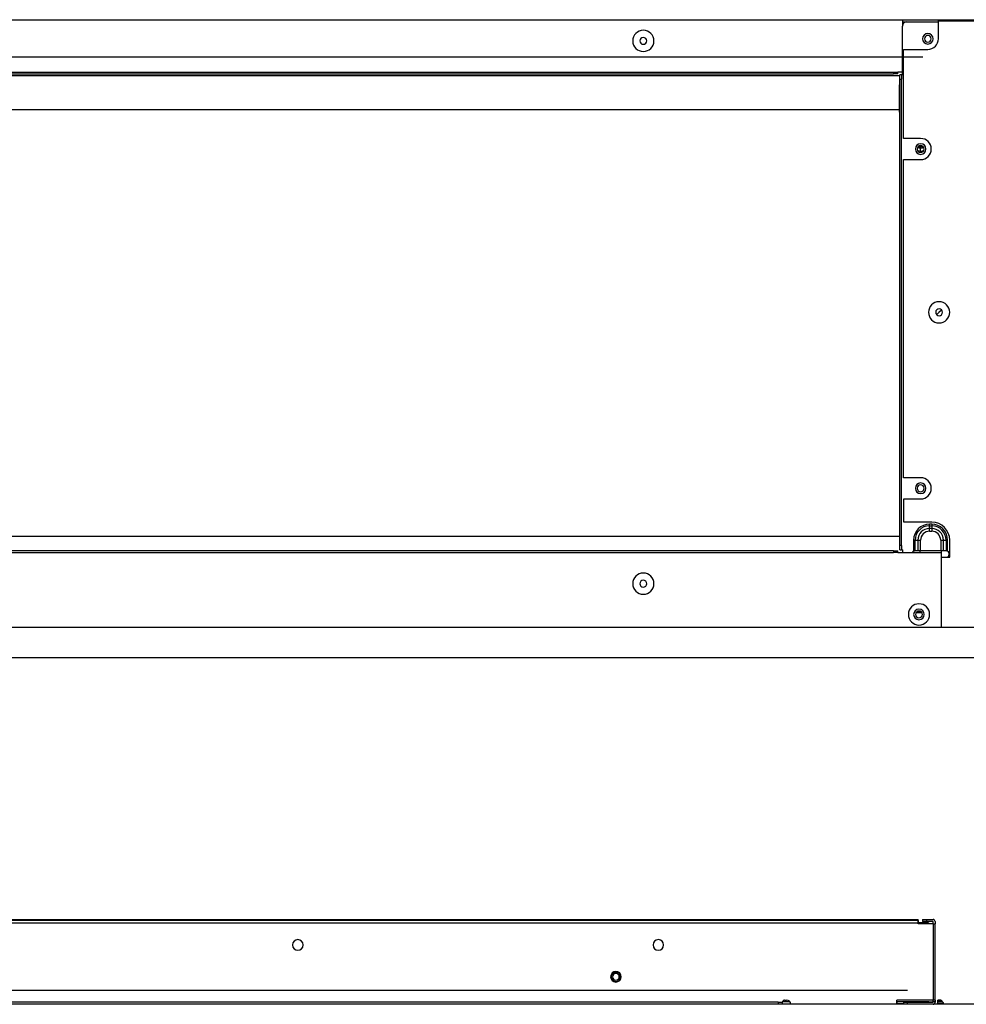
# Model space of a CAD drawing. Units: millimetres. Extents: x 0 to 3592, y 0 to 2858.
# Drawn here: x 2245 to 2691, y 869 to 1334 of the extents above; entities that cross this region are included whole.
import ezdxf

# ---------------------------------------------------------------- set-up
doc = ezdxf.new("R2010")
doc.units = ezdxf.units.MM
doc.layers.add('TFR-TRI', color=7, linetype='CONTINUOUS', true_color=0xffffff)

msp = doc.modelspace()

# ---------------------------------------------------------------- linework, layer by layer
at = {"layer": 'TFR-TRI', "color": 155, "linetype": 'Continuous'}
for p, q in [((1616.65643, 1333.58011), (2661.23035, 1333.58011)), ((2661.23035, 1333.58011), (2781.05637, 1333.58011)), ((2661.23035, 1333.58011), (2661.23035, 1330.57981)), ((2678.23048, 1333.08004), (2757.85643, 1333.08004)), ((2678.23048, 1324.58008), (2678.23048, 1333.08004)), ((2661.22977, 1332.28009), (2662.16343, 1332.28009)), ((2661.23035, 1332.58007), (2663.23197, 1332.58007)), ((2661.23035, 1307.58005), (2661.23035, 1330.5801)), ((2663.23042, 1332.58007), (2678.23222, 1332.58007)), ((2661.82159, 1319.58009), (2673.23039, 1319.58009)), ((2661.82159, 1277.5658), (2661.82159, 1319.58009)), ((1617.87244, 1307.28007), (2660.02849, 1307.28007)), ((1620.3564, 1308.88007), (2657.03041, 1308.88007)), ((1620.3564, 1308.08012), (2657.03041, 1308.08012)), ((2657.03041, 1308.88007), (2657.79587, 1308.88007)), ((2657.03041, 1308.88007), (2657.03041, 1308.58009)), ((2657.03041, 1308.58009), (2657.03041, 1308.08012)), ((2657.79587, 1308.08012), (2657.03041, 1308.08012)), ((2657.79587, 1308.88007), (2658.44467, 1308.88007)), ((2658.44467, 1308.08012), (2657.79587, 1308.08012)), ((2658.44467, 1308.88007), (2658.87817, 1308.88007)), ((2658.87817, 1308.08012), (2658.44467, 1308.08012)), ((2658.87817, 1308.88007), (2659.03049, 1308.88007)), ((2659.03049, 1308.08012), (2658.87817, 1308.08012)), ((2661.23035, 1308.88007), (2659.027, 1308.88007)), ((2659.03049, 1308.08012), (2659.03049, 1308.88007)), ((2659.83044, 1307.28055), (2659.83044, 1290.99773)), ((2660.03042, 1306.48613), (2659.83044, 1306.48613)), ((2659.83044, 1305.23581), (2660.03042, 1305.23581)), ((2660.83038, 1307.58005), (2660.03042, 1307.58005)), ((2660.03042, 1307.42783), (2660.03042, 1307.58005)), ((2660.03042, 1306.99433), (2660.03042, 1307.42783)), ((2660.03042, 1306.34544), (2660.03042, 1306.99433)), ((2660.03042, 1305.58008), (2660.03042, 1306.34544)), ((2660.03042, 1085.58004), (2660.03042, 1305.58008)), ((2660.03042, 1305.58008), (2660.33041, 1305.58008)), ((2660.33041, 1305.58008), (2660.83038, 1305.58008)), ((2661.23035, 1307.58005), (2660.83038, 1307.58005)), ((2660.83038, 1307.58005), (2660.83038, 1307.42783)), ((2660.83038, 1307.42783), (2660.83038, 1306.99433)), ((2660.83038, 1306.99433), (2660.83038, 1306.34544)), ((2660.83038, 1306.34544), (2660.83038, 1305.58008)), ((2660.83038, 1085.58004), (2660.83038, 1305.58008)), ((2660.03042, 1302.86193), (2659.83044, 1302.86193)), ((2659.83044, 1302.67454), (2659.83044, 1302.86193)), ((2659.83044, 1302.14753), (2659.83044, 1302.67454)), ((2659.83044, 1290.03248), (2659.83044, 1302.14753)), ((2659.83044, 1302.14753), (2660.03042, 1302.14753)), ((2659.83044, 1290.99773), (1629.83053, 1290.99773)), ((2659.83044, 1290.03248), (2659.83044, 1089.88026)), ((2659.83044, 1290.03248), (2659.88179, 1289.79025)), ((2659.83044, 1290.03248), (2660.03042, 1290.03248)), ((2659.88179, 1289.79025), (2660.03042, 1289.57291)), ((2669.83041, 1277.5658), (2661.82159, 1277.5658)), ((2669.05604, 1273.06288), (2668.47506, 1273.41625)), ((2668.92135, 1273.8825), (2669.35427, 1273.74694)), ((2669.83041, 1272.93439), (2669.05604, 1273.06288)), ((2669.35427, 1273.74694), (2669.83041, 1273.70043)), ((2669.83041, 1273.70043), (2670.30654, 1273.74694)), ((2669.83041, 1272.93439), (2669.83041, 1273.70043)), ((2670.60478, 1273.06288), (2669.83041, 1272.93439)), ((2669.83041, 1272.49624), (2669.83041, 1272.93439)), ((2669.83041, 1272.00955), (2669.83041, 1272.49624)), ((2670.30654, 1273.74694), (2670.73946, 1273.8825)), ((2671.18575, 1273.41625), (2670.60478, 1273.06288)), ((2668.38146, 1271.88717), (2669.06999, 1271.66596)), ((2669.06999, 1271.66596), (2669.83041, 1271.58981)), ((2669.83041, 1270.97696), (2669.58488, 1270.98471)), ((2669.83041, 1271.58981), (2669.83041, 1272.00955)), ((2669.83041, 1271.58981), (2670.59102, 1271.66596)), ((2670.07593, 1270.98471), (2669.83041, 1270.97696)), ((2670.59102, 1271.66596), (2671.27935, 1271.88717)), ((2661.82159, 1267.56573), (2669.83041, 1267.56573)), ((2661.82159, 1117.56578), (2661.82159, 1267.56573)), ((2678.48511, 1195.51683), (2677.42432, 1194.46632)), ((2679.71333, 1196.65708), (2678.48511, 1195.51683)), ((2669.83041, 1117.56578), (2661.82159, 1117.56578)), ((2661.83051, 1107.56581), (2669.83041, 1107.56581)), ((2661.83051, 1096.59429), (2661.83051, 1107.56581)), ((2675.05044, 1096.59429), (2661.83051, 1096.59429)), ((2675.03048, 1095.59435), (2674.03034, 1095.59435)), ((2674.03034, 1095.39921), (2674.03034, 1095.59435)), ((2674.03034, 1095.21162), (2674.03034, 1095.39921)), ((2674.03034, 1095.03876), (2674.03034, 1095.21162)), ((2674.03034, 1094.88722), (2674.03034, 1095.03876)), ((2674.03034, 1093.60726), (2674.03034, 1094.88722)), ((2674.03034, 1094.88722), (2675.03048, 1094.88722)), ((2675.03048, 1093.60726), (2674.03034, 1093.60726)), ((2674.03034, 1093.33451), (2674.03034, 1093.60726)), ((2674.03034, 1093.02338), (2674.03034, 1093.33451)), ((2674.03034, 1092.68571), (2674.03034, 1093.02338)), ((2674.03034, 1092.33447), (2674.03034, 1092.68571)), ((2674.03034, 1092.33447), (2675.03048, 1092.33447)), ((2675.03048, 1095.59435), (2675.03048, 1095.39921)), ((2675.03048, 1095.39921), (2675.03048, 1095.21162)), ((2675.03048, 1095.21162), (2675.03048, 1095.03876)), ((2675.03048, 1095.03876), (2675.03048, 1094.88722)), ((2675.03048, 1094.88722), (2675.03048, 1093.60726)), ((2675.03048, 1093.60726), (2675.03048, 1093.33451)), ((2675.03048, 1093.33451), (2675.03048, 1093.02338)), ((2675.03048, 1093.02338), (2675.03048, 1092.68571)), ((2675.03048, 1092.68571), (2675.03048, 1092.33447)), ((2660.01841, 1089.88007), (1617.85927, 1089.88007)), ((2666.51627, 1088.08027), (2666.51627, 1082.99027)), ((2666.51627, 1088.08008), (2666.71122, 1088.08008)), ((2666.71122, 1088.08008), (2666.8988, 1088.08008)), ((2666.8988, 1088.08008), (2667.07185, 1088.08008)), ((2667.07185, 1088.08008), (2667.2234, 1088.08008)), ((2667.2234, 1083.08009), (2667.2234, 1088.08008)), ((2667.2234, 1088.08008), (2668.50316, 1088.08008)), ((2668.50316, 1088.08008), (2668.50316, 1083.08009)), ((2668.50316, 1088.08008), (2668.77601, 1088.08008)), ((2668.77601, 1088.08008), (2669.08724, 1088.08008)), ((2669.08724, 1088.08008), (2669.42481, 1088.08008)), ((2669.42481, 1088.08008), (2669.77595, 1088.08008)), ((2669.77595, 1083.08009), (2669.77595, 1088.08008)), ((2679.28487, 1088.08008), (2679.63601, 1088.08008)), ((2679.28487, 1088.08008), (2679.28487, 1083.08009)), ((2679.63601, 1088.08008), (2679.97359, 1088.08008)), ((2679.97359, 1088.08008), (2680.28481, 1088.08008)), ((2680.28481, 1088.08008), (2680.55766, 1088.08008)), ((2680.55766, 1088.08008), (2681.83762, 1088.08008)), ((2680.55766, 1083.08009), (2680.55766, 1088.08008)), ((2681.83762, 1088.08008), (2681.83762, 1083.08009)), ((2681.83762, 1088.08008), (2681.98916, 1088.08008)), ((2681.98916, 1088.08008), (2682.16202, 1088.08008)), ((2682.16202, 1088.08008), (2682.3496, 1088.08008)), ((2682.3496, 1088.08008), (2682.54475, 1088.08008)), ((2682.54455, 1082.99027), (2682.54455, 1088.08027)), ((2683.54469, 1080.08008), (2683.54469, 1088.10014)), ((2657.03041, 1083.08009), (1620.85647, 1083.08009)), ((1620.85647, 1082.28005), (2657.03041, 1082.28005)), ((2657.03041, 1083.08009), (2657.03041, 1082.28005)), ((2657.03041, 1083.08009), (2657.79587, 1083.08009)), ((2657.79587, 1082.28005), (2657.03041, 1082.28005)), ((2657.79587, 1083.08009), (2658.44467, 1083.08009)), ((2658.44467, 1082.28005), (2657.79587, 1082.28005)), ((2658.44467, 1083.08009), (2658.87817, 1083.08009)), ((2658.87817, 1082.28005), (2658.44467, 1082.28005)), ((2658.87817, 1083.08009), (2659.03049, 1083.08009)), ((2659.03049, 1082.28005), (2658.87817, 1082.28005)), ((2659.02196, 1082.28005), (2679.5304, 1082.28005)), ((2659.03049, 1082.58013), (2659.03049, 1083.08009)), ((2659.03049, 1082.28005), (2659.03049, 1082.58013)), ((2660.03042, 1084.81468), (2660.03042, 1085.58004)), ((2660.83038, 1085.58004), (2660.03042, 1085.58004)), ((2660.03042, 1084.16588), (2660.03042, 1084.81468)), ((2660.03042, 1083.73228), (2660.03042, 1084.16588)), ((2660.03042, 1083.58006), (2660.03042, 1083.73228)), ((2660.03042, 1083.58006), (2660.33041, 1083.58006)), ((2660.33041, 1083.58006), (2660.83038, 1083.58006)), ((2660.83038, 1085.58004), (2660.83038, 1084.81468)), ((2660.83038, 1084.81468), (2660.83038, 1084.16588)), ((2660.83038, 1084.16588), (2660.83038, 1083.73228)), ((2660.83038, 1083.73228), (2660.83038, 1083.58006)), ((2661.23035, 1083.58006), (2660.83038, 1083.58006)), ((2661.23035, 1083.58006), (2661.23035, 1082.27966)), ((2666.51627, 1082.99027), (2666.75133, 1083.06391)), ((2666.75133, 1083.06391), (2666.93039, 1083.08009)), ((2667.086, 1083.08009), (2666.93039, 1083.08009)), ((2667.2234, 1083.08009), (2667.086, 1083.08009)), ((2668.50316, 1083.08009), (2667.2234, 1083.08009)), ((2669.08724, 1083.08009), (2668.50316, 1083.08009)), ((2669.77595, 1083.08009), (2669.08724, 1083.08009)), ((2669.53043, 1082.28005), (2669.53043, 1083.08009)), ((2679.28487, 1083.08009), (2669.77595, 1083.08009)), ((2679.97359, 1083.08009), (2679.28487, 1083.08009)), ((2679.5304, 1083.0798), (2679.5304, 1082.27976)), ((2679.5304, 1082.28005), (2679.5304, 1047.08016)), ((2680.55766, 1083.08009), (2679.97359, 1083.08009)), ((2681.83762, 1083.08009), (2680.55766, 1083.08009)), ((2681.97482, 1083.08009), (2681.83762, 1083.08009)), ((2682.13043, 1083.08009), (2681.97482, 1083.08009)), ((2682.13043, 1083.08009), (2682.36569, 1083.052)), ((2682.36569, 1083.052), (2682.54455, 1082.99027)), ((2683.13037, 1082.08006), (2683.13037, 1081.08012)), ((2679.5302, 1080.08008), (2683.54469, 1080.08008)), ((2668.50239, 1054.3801), (2668.09757, 1054.3801)), ((2668.90973, 1054.3801), (2668.50239, 1054.3801)), ((2669.43954, 1054.3801), (2668.90973, 1054.3801)), ((2669.96315, 1054.3801), (2669.43954, 1054.3801)), ((2669.03453, 1053.88004), (2667.64488, 1053.88004)), ((2670.41603, 1053.88004), (2669.03453, 1053.88004)), ((1584.25647, 1047.08006), (2781.45634, 1047.08006)), ((2783.45642, 1032.58008), (1582.2564, 1032.58008)), ((2668.6266, 908.69076), (1583.62657, 908.69076)), ((1583.62657, 907.69082), (2668.6266, 907.69082)), ((1585.57664, 909.19083), (2666.67653, 909.19083)), ((2666.67653, 909.19083), (2666.67653, 908.69076)), ((2666.67653, 909.19083), (2667.44199, 909.19083)), ((2667.44199, 909.19083), (2668.09078, 909.19083)), ((2668.09078, 909.19083), (2668.52429, 909.19083)), ((2668.52429, 909.19083), (2668.6766, 909.19083)), ((2668.6266, 908.69076), (2668.6266, 908.55676)), ((2668.6266, 908.55676), (2668.6266, 908.19079)), ((2668.6266, 908.19079), (2668.6266, 907.69082)), ((2668.66401, 908.19079), (2668.6266, 908.19079)), ((2668.6266, 907.19076), (2668.6266, 907.69082)), ((2675.67656, 907.19076), (2668.6266, 907.19076)), ((2668.6766, 908.19079), (2668.66401, 908.19079)), ((2668.6766, 908.19079), (2668.6766, 909.19083)), ((2668.6766, 907.69082), (2668.6766, 908.19079)), ((2672.67655, 907.69082), (2668.6766, 907.69082)), ((2670.67667, 909.19083), (2670.8288, 909.19083)), ((2670.67667, 909.19083), (2670.67667, 908.19079)), ((2670.8288, 908.19079), (2670.67667, 908.19079)), ((2670.8288, 909.19083), (2671.2623, 909.19083)), ((2671.2623, 908.19079), (2670.8288, 908.19079)), ((2671.2623, 909.19083), (2671.91129, 909.19083)), ((2671.91129, 908.19079), (2671.2623, 908.19079)), ((2671.91129, 909.19083), (2672.67655, 909.19083)), ((2672.67655, 908.19079), (2671.91129, 908.19079)), ((2672.67655, 909.19083), (2675.67656, 909.19083)), ((2672.67655, 908.19079), (2672.67655, 909.19083)), ((2675.67656, 908.19079), (2672.67655, 908.19079)), ((2675.67656, 907.19076), (2675.67656, 908.19079)), ((2675.67656, 907.19076), (2676.17653, 907.19076)), ((2675.67656, 907.19076), (2675.67656, 871.19082)), ((2676.17653, 907.19076), (2676.54259, 907.19076)), ((2676.54259, 907.19076), (2676.6765, 907.19076)), ((2676.67534, 871.18869), (2676.6765, 907.19076)), ((2676.6765, 908.19079), (2676.6765, 907.19076)), ((2773.07662, 869.19075), (1578.07662, 869.19075)), ((2602.62656, 870.19079), (1649.62661, 870.19079)), ((2602.62656, 870.19079), (2603.39202, 870.19079)), ((2602.62656, 870.19079), (2602.62656, 869.19075)), ((2603.39202, 870.19079), (2604.04082, 870.19079)), ((2604.04082, 870.19079), (2604.47432, 870.19079)), ((2604.47432, 870.19079), (2604.62664, 870.19079)), ((2604.62664, 869.19075), (2604.62664, 870.19079)), ((2608.21983, 870.39078), (2604.64601, 870.39078)), ((2605.62658, 871.19082), (2606.62651, 871.19082)), ((2658.67663, 870.39078), (2658.62082, 870.39078)), ((2675.67656, 871.19082), (2658.62663, 871.19082)), ((2658.62663, 869.19075), (2658.62663, 871.19082)), ((2673.67668, 870.39078), (2658.67663, 870.39078)), ((2658.67663, 870.39078), (2658.67663, 870.28361)), ((2658.67663, 870.28361), (2658.67663, 869.9908)), ((2658.67663, 869.9908), (2658.67663, 869.59082)), ((2658.67663, 869.59082), (2658.67663, 869.19085)), ((2658.67663, 869.59082), (2661.67684, 869.59082)), ((2661.67664, 870.19079), (2661.67664, 869.19075)), ((2661.67664, 870.19079), (2661.82876, 870.19079)), ((2661.82876, 870.19079), (2662.26246, 870.19079)), ((2662.26246, 870.19079), (2662.91126, 870.19079)), ((2662.91126, 870.19079), (2663.67652, 870.19079)), ((2663.67652, 870.19079), (2675.67656, 870.19079)), ((2663.67652, 869.19075), (2663.67652, 870.19079)), ((2673.67668, 870.39078), (2674.44195, 870.39078)), ((2673.67668, 870.39078), (2673.67668, 870.19079)), ((2674.44195, 870.39078), (2675.09075, 870.39078)), ((2675.09075, 870.39078), (2675.52444, 870.39078)), ((2675.52444, 870.39078), (2675.67656, 870.39078)), ((2676.162, 871.19082), (2675.67656, 871.19082)), ((2675.67656, 870.99219), (2675.67656, 871.18743)), ((2675.67656, 870.59076), (2675.67656, 870.99219)), ((2675.67656, 870.59076), (2676.6765, 870.59076)), ((2675.67656, 870.59076), (2675.67656, 870.19079)), ((2676.52554, 871.19082), (2676.162, 871.19082)), ((2676.67534, 871.19082), (2676.52554, 871.19082)), ((2676.6765, 871.18869), (2676.6765, 870.99694)), ((2676.6765, 870.99694), (2676.6765, 870.59076)), ((2676.6765, 870.59076), (2676.6765, 870.19079)), ((2677.97662, 871.01467), (2677.97662, 871.09083)), ((2679.47652, 871.09083), (2677.97662, 871.09083)), ((2677.97662, 870.79792), (2677.97662, 871.01467)), ((2677.97662, 870.3837), (2677.97662, 870.79792)), ((2677.97662, 870.79792), (2679.76953, 870.79792)), ((2677.97662, 870.05921), (2677.97662, 870.3837)), ((2680.18365, 870.3837), (2677.97662, 870.3837)), ((2677.97662, 869.67658), (2677.97662, 870.05921)), ((2677.97662, 869.67658), (2677.97662, 869.19075)), ((2677.97662, 869.67658), (2680.47666, 869.67658)), ((2679.55268, 871.01467), (2679.47652, 871.09083)), ((2679.76953, 870.79792), (2679.55268, 871.01467)), ((2680.18365, 870.3837), (2679.76953, 870.79792)), ((2680.18365, 870.3837), (2680.4005, 870.05921)), ((2680.4005, 870.05921), (2680.47666, 869.67658)), ((2680.47666, 869.67658), (2680.47666, 869.19075))]:
    msp.add_line(p, q, dxfattribs=at)
at = {"layer": 'TFR-TRI', "color": 163, "linetype": 'Continuous'}
for p, q in [((2670.9065, 1315.98012), (1595.90644, 1315.98012)), ((2663.62652, 875.69074), (1588.62665, 875.69074))]:
    msp.add_line(p, q, dxfattribs=at)
at = {"layer": 'TFR-TRI', "color": 155, "linetype": 'Continuous'}
for centre, radius, start, end in [((2539.04149, 1323.58004), 5, 90, 270), ((2539.04149, 1323.58004), 5, 270, 90), ((2663.23042, 1330.5801), 2, 90, 180), ((2539.04149, 1323.58004), 1.6, 0, 180), ((2539.04149, 1323.58004), 1.6, 180, 0), ((2673.23039, 1324.58008), 2.5, 0, 180), ((2673.23039, 1324.58008), 2.5, 180, 0), ((2673.23039, 1324.58008), 1.6, 0, 180), ((2673.23039, 1324.58008), 1.6, 180, 0), ((2673.23039, 1324.58008), 5, 270, 0), ((2669.83041, 1272.56581), 5, 0, 90), ((2669.83041, 1272.56581), 2.5, 0, 180), ((2669.83041, 1272.56581), 2.5, 180, 0), ((2669.83041, 1272.56581), 1.6, 0, 180), ((2669.83041, 1272.56581), 1.6, 180, 0), ((2669.83041, 1272.56581), 5, 270, 0), ((2678.54344, 1195.58011), 5, 0, 180), ((2678.54344, 1195.58011), 5, 180, 0), ((2678.54344, 1195.58011), 1.6, 0, 180), ((2678.54344, 1195.58011), 1.6, 180, 0), ((2669.83041, 1112.56579), 2.5, 0, 180), ((2669.83041, 1112.56579), 5, 0, 90), ((2669.83041, 1112.56579), 2.5, 180, 0), ((2669.83041, 1112.56579), 1.6, 0, 180), ((2669.83041, 1112.56579), 1.6, 180, 0), ((2669.83041, 1112.56579), 5, 270, 0), ((2675.03048, 1088.08008), 8.51424, 0.1349433, 89.8650567), ((2674.03034, 1088.08008), 7.51424, 90.0011331, 179.9988671), ((2674.03034, 1088.08008), 6.80713, 90, 180), ((2674.03034, 1088.08008), 5.52722, 90, 180), ((2674.03034, 1088.08008), 4.25443, 90.0005421, 179.9994577), ((2675.03048, 1088.08008), 6.80713, 0, 90), ((2675.03048, 1088.08008), 5.52722, 0, 90), ((2675.03048, 1088.08008), 7.51424, 0.0011331, 89.9996222), ((2675.03048, 1088.08008), 4.25443, 0, 89.9983748), ((2666.93039, 1082.08006), 1, 114.4698126, 168.4625915), ((2682.13043, 1082.08006), 1, 0, 65.5302067), ((2682.13043, 1081.08012), 1, 270, 0), ((2539.04149, 1067.58007), 5, 90, 180), ((2539.04149, 1067.58007), 1.6, 0, 180), ((2539.04149, 1067.58007), 5, 270, 90), ((2539.04149, 1067.58007), 5, 180, 270), ((2539.04149, 1067.58007), 1.6, 180, 0), ((2669.03046, 1053.08009), 5, 90, 180), ((2669.03046, 1053.08009), 2.5, 0, 180), ((2669.03046, 1053.08009), 1.6, 0, 180), ((2669.03046, 1053.08009), 5, 270, 90), ((2669.03046, 1053.08009), 5, 180, 270), ((2669.03046, 1053.08009), 2.5, 180, 0), ((2669.03046, 1053.08009), 1.6, 180, 0), ((2672.67655, 905.69075), 2, 48.5901559, 90), ((2675.67656, 908.19079), 1, 0, 90), ((2376.12663, 897.19079), 2.5, 0, 180), ((2376.12663, 897.19079), 2.5, 180, 0), ((2546.12653, 897.19079), 2.5, 0, 180), ((2546.12653, 897.19079), 2.5, 180, 0), ((2526.12658, 882.19073), 2.5, 0, 180), ((2526.12658, 882.19073), 2.2, 0, 180), ((2526.12658, 882.19073), 1.6, 0, 180), ((2526.12658, 882.19073), 2.5, 180, 0), ((2526.12658, 882.19073), 2.2, 180, 0), ((2526.12658, 882.19073), 1.6, 180, 0), ((2605.62658, 870.19079), 1, 90, 180), ((2606.62651, 869.19075), 2, 0, 90), ((2675.67656, 870.19079), 1, 270, 0)]:
    msp.add_arc(centre, radius, start, end, dxfattribs=at)

doc.saveas('drawing.dxf')
